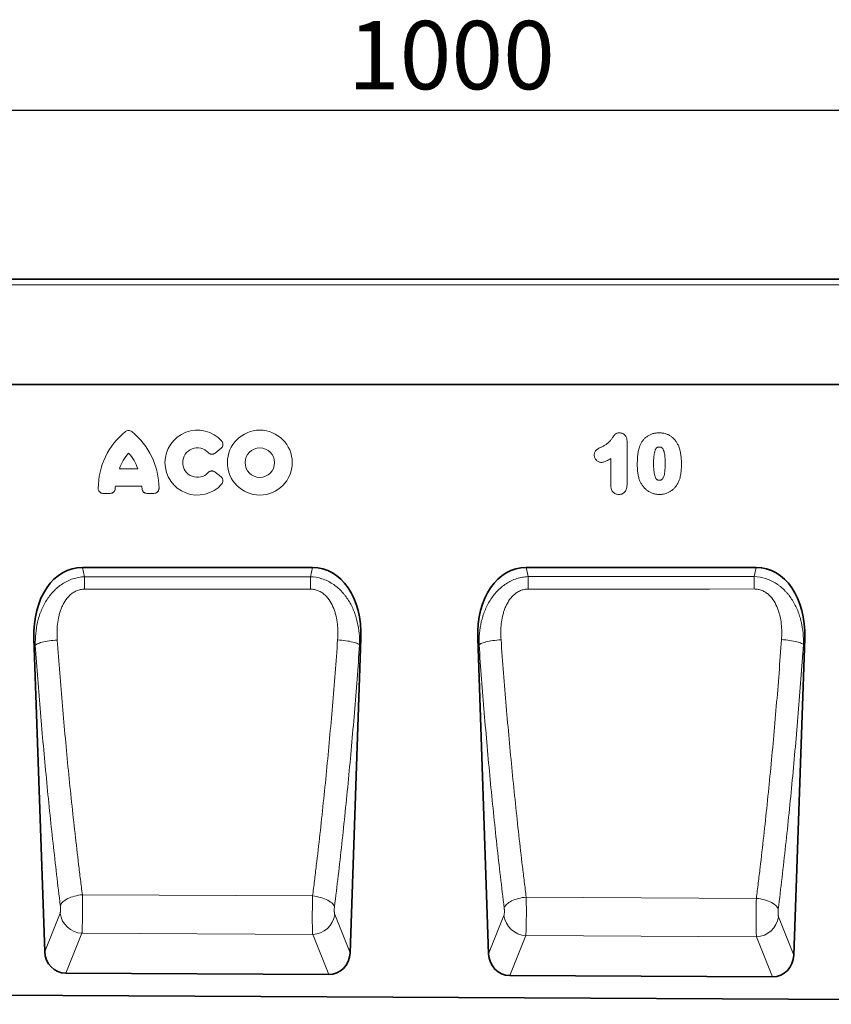
# Model space of a CAD drawing. Units: millimetres. Extents: x -637 to 1125, y -353 to 905.
# Drawn here: x 391 to 682, y 531 to 884 of the extents above; entities that cross this region are included whole.
import ezdxf

# ---------------------------------------------------------------- set-up
doc = ezdxf.new("R2010")
doc.units = ezdxf.units.MM
doc.linetypes.add('SLD-Durchgehend', pattern=[0])
for name, color, linetype, lineweight in [('133410', 7, 'Continuous', 25), ('DIMENSION', 3, 'Continuous', 25), ('TANGENT_EDGES', 4, 'Continuous', 25)]:
    doc.layers.add(name, color=color, linetype=linetype, lineweight=lineweight)
doc.styles.add('BEMSTIL', font='arial.ttf', dxfattribs={"width": 0.8})
doc.dimstyles.new('BEMASS$0', dxfattribs={"dimscale": 10, "dimtxt": 3.5, "dimasz": 3.5, "dimexe": 2, "dimexo": 0, "dimgap": 1, "dimtad": 1, "dimdec": 1, "dimtxsty": 'BEMSTIL', "dimcen": 3, "dimclrd": 3, "dimclre": 3, "dimclrt": 4, "dimadec": 0, "dimazin": 0, "dimtfac": 1, "dimtdec": 1, "dimtofl": 0, "dimtmove": 0, "dimatfit": 0, "dimfxl": 0, "dimtolj": 1, "dimlwd": -1, "dimlwe": -1, "dimarcsym": 0})

# ---------------------------------------------------------------- blocks, each defined once
blk = doc.blocks.new('*D28')
at = {"layer": 'Defpoints', "color": 0}
for p in [(1045.84, 851.09), (45.84, 765.59), (1045.84, 765.59)]:
    blk.add_point(p, dxfattribs=at)
at = {"layer": 'DIMENSION', "color": 3}
for p, q in [((45.84, 800.59), (45.84, 865.09)), ((1045.84, 800.59), (1045.84, 865.09)), ((70.34, 851.09), (1021.34, 851.09))]:
    blk.add_line(p, q, dxfattribs=at)
for points in [[(70.34, 855.18), (70.34, 847.01), (45.84, 851.09)], [(1021.34, 855.18), (1021.34, 847.01), (1045.84, 851.09)]]:
    blk.add_solid(points, dxfattribs=at)
at = {"layer": 'DIMENSION', "color": 4, "insert": (545.84, 883.11), "char_height": 24.5, "attachment_point": 2, "style": 'BEMSTIL'}
blk.add_mtext('\\A1;1000', dxfattribs=at)
blk = doc.blocks.new('1042849-M_B_FRONT VIEW')
at = {"layer": '133410', "linetype": 'SLD-Durchgehend', "lineweight": 35}
for p, q in [((11835.97, -2587.8), (10835.97, -2587.8)), ((11705.97, -2625.55), (10879.29, -2625.55)), ((11286.1, -2691.14), (11203.66, -2691.14)), ((11445.29, -2691.14), (11362.85, -2691.14)), ((11186.23, -2716.64), (11190.11, -2828.82)), ((11299.63, -2829.29), (11303.53, -2716.64)), ((11345.41, -2716.64), (11349.32, -2829.62)), ((11458.79, -2830.08), (11462.72, -2716.64)), ((11291.98, -2837.08), (11197.68, -2836.61)), ((11451.14, -2837.88), (11356.9, -2837.41)), ((10824.97, -2842.75), (11823.97, -2847.74))]:
    blk.add_line(p, q, dxfattribs=at)
for centre, major_axis, ratio, start_param, end_param in [((11206.64, -2719.43), (5.91, -27.98), 0.699363, 2.995059, 4.46699), ((11283.11, -2719.43), (5.91, 27.98), 0.699363, 4.957788, 6.429719), ((11365.83, -2719.43), (5.91, -27.98), 0.699363, 2.995059, 4.46699), ((11442.3, -2719.43), (5.91, 27.98), 0.699363, 4.957788, 6.429719), ((11198.21, -2827.99), (-3.26, -8.09), 0.917091, 5.16305, 6.632483), ((11291.53, -2828.45), (-3.25, 8.1), 0.916592, 2.784512, 4.263114), ((11357.42, -2828.78), (-3.26, -8.09), 0.917091, 5.16305, 6.632483), ((11450.69, -2829.25), (-3.25, 8.1), 0.916592, 2.784512, 4.263114)]:
    blk.add_ellipse(centre, major_axis=major_axis, ratio=ratio, start_param=start_param, end_param=end_param, dxfattribs=at)
at = {"layer": 'TANGENT_EDGES', "linetype": 'SLD-Durchgehend', "lineweight": 18}
for p, q in [((11835.97, -2589.93), (10835.97, -2589.93)), ((11705.97, -2625.55), (10879.29, -2625.55)), ((11398.98, -2646.1), (11398.98, -2661.21)), ((11253.34, -2648.47), (11251.22, -2650.18)), ((11393.15, -2661.75), (11393.15, -2652.1)), ((11216.93, -2655.79), (11223.47, -2655.79)), ((11251.22, -2657.01), (11253.34, -2658.73)), ((11224.94, -2661.99), (11215.46, -2661.99)), ((11213.57, -2664.64), (11211.12, -2664.64)), ((11229.29, -2664.64), (11226.84, -2664.64)), ((11203.66, -2691.14), (11204.37, -2694.52)), ((11285.4, -2694.48), (11286.1, -2691.14)), ((11362.85, -2691.14), (11363.54, -2694.45)), ((11444.6, -2694.41), (11445.29, -2691.14)), ((11204.37, -2694.52), (11285.4, -2694.48)), ((11363.54, -2694.45), (11444.6, -2694.41)), ((11186.74, -2719.06), (11186.23, -2716.64)), ((11303.53, -2716.64), (11303.04, -2718.98)), ((11345.9, -2718.94), (11345.41, -2716.64)), ((11462.72, -2716.64), (11462.25, -2718.87)), ((11286.19, -2808.92), (11203.61, -2808.48)), ((11445.36, -2809.77), (11362.81, -2809.33)), ((11190.11, -2828.82), (11195.62, -2815.13)), ((11294.13, -2815.56), (11299.63, -2829.29)), ((11349.32, -2829.62), (11354.83, -2815.96)), ((11453.3, -2816.39), (11458.79, -2830.08)), ((11203.46, -2822.28), (11197.68, -2836.61)), ((11203.46, -2822.28), (11286.22, -2822.71)), ((11291.98, -2837.08), (11286.22, -2822.71)), ((11362.66, -2823.1), (11356.9, -2837.41)), ((11362.66, -2823.1), (11445.39, -2823.53)), ((11451.14, -2837.88), (11445.39, -2823.53))]:
    blk.add_line(p, q, dxfattribs=at)
at = {"layer": 'TANGENT_EDGES', "linetype": 'SLD-Durchgehend', "lineweight": 18, "flags": 128}
for points in [[(11204.37, -2694.52), (11204.37, -2694.98), (11204.37, -2695.48), (11204.37, -2696.01), (11204.37, -2696.56), (11204.37, -2697.14), (11204.37, -2697.74), (11204.37, -2698.35), (11204.37, -2698.97)], [(11285.4, -2694.48), (11285.4, -2694.95), (11285.4, -2695.45), (11285.4, -2695.98), (11285.4, -2696.53), (11285.4, -2697.11), (11285.4, -2697.71), (11285.4, -2698.32), (11285.4, -2698.95)], [(11363.54, -2694.45), (11363.54, -2694.92), (11363.54, -2695.42), (11363.54, -2695.95), (11363.54, -2696.5), (11363.54, -2697.08), (11363.54, -2697.68), (11363.55, -2698.3), (11363.55, -2698.92)], [(11444.6, -2694.41), (11444.6, -2694.88), (11444.6, -2695.38), (11444.6, -2695.92), (11444.6, -2696.47), (11444.6, -2697.05), (11444.6, -2697.65), (11444.6, -2698.27), (11444.6, -2698.89)], [(11285.4, -2698.95), (11269.4, -2698.95), (11204.37, -2698.97)], [(11444.6, -2698.89), (11428.6, -2698.9), (11363.55, -2698.92)], [(11186.74, -2719.06), (11186.89, -2718.9), (11187.12, -2718.74), (11187.41, -2718.58), (11187.76, -2718.43), (11188.18, -2718.27), (11188.65, -2718.12), (11189.17, -2717.98), (11189.74, -2717.84), (11190.36, -2717.72), (11191.01, -2717.6), (11191.69, -2717.49), (11192.4, -2717.39), (11193.13, -2717.31), (11193.87, -2717.24), (11194.62, -2717.18)], [(11303.04, -2718.98), (11302.88, -2718.83), (11302.66, -2718.67), (11302.37, -2718.51), (11302.01, -2718.36), (11301.6, -2718.2), (11301.13, -2718.06), (11300.61, -2717.91), (11300.04, -2717.78), (11299.42, -2717.65), (11298.77, -2717.54), (11298.09, -2717.43), (11297.38, -2717.33), (11296.66, -2717.25), (11295.91, -2717.18), (11295.17, -2717.12)], [(11345.9, -2718.94), (11346.06, -2718.78), (11346.28, -2718.63), (11346.57, -2718.47), (11346.92, -2718.32), (11347.34, -2718.16), (11347.81, -2718.02), (11348.33, -2717.88), (11348.9, -2717.74), (11349.52, -2717.61), (11350.17, -2717.5), (11350.85, -2717.39), (11351.56, -2717.3), (11352.29, -2717.21), (11353.03, -2717.14), (11353.78, -2717.08)], [(11462.25, -2718.87), (11462.09, -2718.71), (11461.87, -2718.56), (11461.58, -2718.4), (11461.22, -2718.25), (11460.81, -2718.1), (11460.34, -2717.95), (11459.82, -2717.81), (11459.25, -2717.68), (11458.63, -2717.55), (11457.98, -2717.43), (11457.3, -2717.33), (11456.59, -2717.23), (11455.87, -2717.15), (11455.13, -2717.08), (11454.38, -2717.02)], [(11195.71, -2812.37), (11195.84, -2812.04), (11196.03, -2811.71), (11196.29, -2811.38), (11196.6, -2811.06), (11196.97, -2810.74), (11197.39, -2810.44), (11197.86, -2810.15), (11198.38, -2809.88), (11198.94, -2809.62), (11199.53, -2809.38), (11200.16, -2809.17), (11200.82, -2808.98), (11201.49, -2808.81), (11202.19, -2808.67), (11202.9, -2808.56), (11203.61, -2808.48)], [(11294.04, -2812.8), (11293.9, -2812.45), (11293.69, -2812.1), (11293.41, -2811.75), (11293.06, -2811.41), (11292.66, -2811.08), (11292.19, -2810.76), (11291.67, -2810.46), (11291.1, -2810.18), (11290.48, -2809.92), (11289.83, -2809.68), (11289.14, -2809.47), (11288.43, -2809.29), (11287.69, -2809.13), (11286.94, -2809.01), (11286.19, -2808.92)], [(11354.91, -2813.2), (11355.04, -2812.87), (11355.24, -2812.54), (11355.49, -2812.22), (11355.8, -2811.9), (11356.17, -2811.58), (11356.59, -2811.28), (11357.06, -2811), (11357.58, -2810.72), (11358.14, -2810.47), (11358.73, -2810.23), (11359.36, -2810.02), (11360.02, -2809.83), (11360.7, -2809.66), (11361.39, -2809.52), (11362.1, -2809.41), (11362.81, -2809.33)], [(11453.21, -2813.63), (11453.07, -2813.28), (11452.86, -2812.94), (11452.58, -2812.59), (11452.23, -2812.25), (11451.83, -2811.92), (11451.36, -2811.61), (11450.84, -2811.31), (11450.27, -2811.03), (11449.65, -2810.77), (11449, -2810.53), (11448.31, -2810.32), (11447.6, -2810.14), (11446.86, -2809.99), (11446.11, -2809.86), (11445.36, -2809.77)]]:
    blk.add_lwpolyline(points, dxfattribs=at)
at = {"layer": 'TANGENT_EDGES', "linetype": 'SLD-Durchgehend', "lineweight": 18}
for radius in [11.63, 5.28]:
    blk.add_circle((11267.26, -2653.6), radius, dxfattribs=at)
for centre, radius, start, end in [((11235.35, -2662.83), 26.04, 128.6786, 180.0058), ((11205.06, -2662.83), 26.04, 359.9942, 51.3214), ((11244.88, -2653.6), 11.63, 41.7794, 318.2206), ((11231.34, -2660.44), 15.13, 137.3642, 162.104), ((11209.07, -2660.44), 15.13, 17.896, 42.6358), ((11244.88, -2653.6), 5.28, 42.8482, 317.1518), ((11230.49, -2663.79), 15.13, 173.1696, 176.734), ((11209.92, -2663.79), 15.13, 3.266, 6.8304), ((11203.83, -2814), 8.28, 187.8291, 267.4581), ((11285.92, -2814.43), 8.29, 272.0484, 352.1271), ((11363.03, -2814.83), 8.28, 187.8291, 267.4581), ((11445.09, -2815.25), 8.29, 272.0484, 352.1271)]:
    blk.add_arc(centre, radius, start, end, dxfattribs=at)
for points, knots in [([(11219.07, -2642.5), (11219.23, -2642.37), (11219.41, -2642.26), (11219.8, -2642.12), (11220, -2642.09), (11220.41, -2642.09), (11220.61, -2642.12), (11221, -2642.26), (11221.17, -2642.37), (11221.34, -2642.5)], [0, 0, 0, 0, 0.25, 0.25, 0.5, 0.5, 0.75, 0.75, 1, 1, 1, 1]), ([(11389.8, -2648.01), (11390.12, -2647.85), (11390.44, -2647.7), (11391.06, -2647.35), (11391.36, -2647.15), (11391.94, -2646.74), (11392.21, -2646.51), (11392.71, -2646.01), (11392.96, -2645.74), (11393.3, -2645.33), (11393.4, -2645.19), (11393.61, -2644.9), (11393.71, -2644.75), (11393.92, -2644.46), (11394.02, -2644.32), (11394.24, -2644.03), (11394.34, -2643.89), (11394.56, -2643.61), (11394.68, -2643.48), (11394.96, -2643.25), (11395.12, -2643.17), (11395.45, -2643.04), (11395.62, -2642.99), (11395.97, -2642.94), (11396.15, -2642.93), (11396.33, -2642.93)], [0, 0, 0, 0, 0.125, 0.125, 0.25, 0.25, 0.375, 0.375, 0.5, 0.5, 0.5625, 0.5625, 0.625, 0.625, 0.6875, 0.6875, 0.75, 0.75, 0.8125, 0.8125, 0.875, 0.875, 0.9375, 0.9375, 1, 1, 1, 1]), ([(11396.33, -2642.93), (11396.53, -2642.94), (11396.72, -2642.96), (11397.1, -2643.04), (11397.28, -2643.1), (11397.63, -2643.28), (11397.79, -2643.38), (11398.08, -2643.64), (11398.22, -2643.78), (11398.45, -2644.09), (11398.55, -2644.25), (11398.72, -2644.6), (11398.79, -2644.78), (11398.89, -2645.15), (11398.93, -2645.34), (11398.97, -2645.72), (11398.98, -2645.91), (11398.98, -2646.1)], [0, 0, 0, 0, 0.125, 0.125, 0.25, 0.25, 0.375, 0.375, 0.5, 0.5, 0.625, 0.625, 0.75, 0.75, 0.875, 0.875, 1, 1, 1, 1]), ([(11403.57, -2647.62), (11403.64, -2647.45), (11403.71, -2647.28), (11403.87, -2646.94), (11403.96, -2646.77), (11404.23, -2646.28), (11404.43, -2645.97), (11404.88, -2645.38), (11405.13, -2645.1), (11405.66, -2644.59), (11405.95, -2644.36), (11406.41, -2644.04), (11406.57, -2643.94), (11406.89, -2643.76), (11407.06, -2643.68), (11407.4, -2643.52), (11407.57, -2643.45), (11407.92, -2643.32), (11408.1, -2643.27), (11408.45, -2643.17), (11408.63, -2643.12), (11408.99, -2643.05), (11409.18, -2643.02), (11409.54, -2642.97), (11409.73, -2642.96), (11410.1, -2642.94), (11410.29, -2642.93), (11410.48, -2642.93)], [0, 0, 0, 0, 0.0625, 0.0625, 0.125, 0.125, 0.25, 0.25, 0.375, 0.375, 0.5, 0.5, 0.5625, 0.5625, 0.625, 0.625, 0.6875, 0.6875, 0.75, 0.75, 0.8125, 0.8125, 0.875, 0.875, 0.9375, 0.9375, 1, 1, 1, 1]), ([(11410.48, -2642.93), (11410.66, -2642.93), (11410.84, -2642.94), (11411.21, -2642.96), (11411.39, -2642.97), (11411.94, -2643.04), (11412.3, -2643.11), (11413, -2643.31), (11413.34, -2643.43), (11414.01, -2643.73), (11414.33, -2643.91), (11414.94, -2644.31), (11415.22, -2644.54), (11415.76, -2645.04), (11416.01, -2645.31), (11416.46, -2645.87), (11416.67, -2646.16), (11417.05, -2646.78), (11417.21, -2647.11), (11417.37, -2647.44)], [0, 0, 0, 0, 0.0625, 0.0625, 0.125, 0.125, 0.25, 0.25, 0.375, 0.375, 0.5, 0.5, 0.625, 0.625, 0.75, 0.75, 0.875, 0.875, 1, 1, 1, 1]), ([(11253.55, -2645.85), (11253.64, -2645.94), (11253.71, -2646.04), (11253.84, -2646.25), (11253.89, -2646.36), (11253.98, -2646.59), (11254.01, -2646.71), (11254.04, -2646.96), (11254.05, -2647.08), (11254.02, -2647.45), (11253.94, -2647.69), (11253.76, -2648.01), (11253.69, -2648.11), (11253.53, -2648.3), (11253.44, -2648.39), (11253.34, -2648.47)], [0, 0, 0, 0, 0.125, 0.125, 0.25, 0.25, 0.375, 0.375, 0.5, 0.5, 0.75, 0.75, 0.875, 0.875, 1, 1, 1, 1]), ([(11251.22, -2650.18), (11251.04, -2650.33), (11250.84, -2650.44), (11250.52, -2650.55), (11250.41, -2650.58), (11250.18, -2650.61), (11250.07, -2650.61), (11249.84, -2650.6), (11249.73, -2650.58), (11249.51, -2650.51), (11249.4, -2650.47), (11249.09, -2650.32), (11248.91, -2650.18), (11248.75, -2650.01)], [0, 0, 0, 0, 0.25, 0.25, 0.375, 0.375, 0.5, 0.5, 0.625, 0.625, 0.75, 0.75, 1, 1, 1, 1]), ([(11387.22, -2650.88), (11387.23, -2650.71), (11387.24, -2650.54), (11387.3, -2650.2), (11387.34, -2650.03), (11387.48, -2649.71), (11387.56, -2649.56), (11387.76, -2649.27), (11387.88, -2649.15), (11388.14, -2648.92), (11388.28, -2648.83), (11388.57, -2648.64), (11388.72, -2648.56), (11389.18, -2648.31), (11389.49, -2648.16), (11389.8, -2648.01)], [0, 0, 0, 0, 0.125, 0.125, 0.25, 0.25, 0.375, 0.375, 0.5, 0.5, 0.625, 0.625, 0.75, 0.75, 1, 1, 1, 1]), ([(11402.65, -2654.3), (11402.65, -2654.02), (11402.65, -2653.74), (11402.66, -2653.17), (11402.67, -2652.89), (11402.71, -2652.04), (11402.76, -2651.48), (11402.89, -2650.36), (11402.97, -2649.8), (11403.15, -2648.97), (11403.22, -2648.7), (11403.38, -2648.15), (11403.47, -2647.89), (11403.57, -2647.62)], [0, 0, 0, 0, 0.125, 0.125, 0.25, 0.25, 0.5, 0.5, 0.75, 0.75, 0.875, 0.875, 1, 1, 1, 1]), ([(11410.54, -2648.02), (11410.39, -2648.02), (11410.25, -2648.03), (11410.04, -2648.08), (11409.97, -2648.09), (11409.84, -2648.14), (11409.77, -2648.18), (11409.65, -2648.25), (11409.59, -2648.29), (11409.49, -2648.39), (11409.44, -2648.45), (11409.31, -2648.61), (11409.23, -2648.74), (11409.11, -2649), (11409.06, -2649.13), (11408.97, -2649.4), (11408.92, -2649.54), (11408.81, -2649.95), (11408.76, -2650.23), (11408.62, -2651.08), (11408.56, -2651.65), (11408.5, -2652.79), (11408.49, -2653.36), (11408.48, -2653.93)], [0, 0, 0, 0, 0.0625, 0.0625, 0.09375, 0.09375, 0.125, 0.125, 0.15625, 0.15625, 0.1875, 0.1875, 0.25, 0.25, 0.3125, 0.3125, 0.375, 0.375, 0.5, 0.5, 0.75, 0.75, 1, 1, 1, 1]), ([(11412.65, -2653.82), (11412.65, -2653.54), (11412.64, -2653.25), (11412.63, -2652.69), (11412.62, -2652.41), (11412.58, -2651.84), (11412.56, -2651.56), (11412.5, -2651), (11412.47, -2650.71), (11412.37, -2650.16), (11412.32, -2649.88), (11412.16, -2649.33), (11412.06, -2649.07), (11411.86, -2648.7), (11411.78, -2648.58), (11411.64, -2648.41), (11411.59, -2648.36), (11411.48, -2648.27), (11411.42, -2648.23), (11411.24, -2648.13), (11411.1, -2648.08), (11410.82, -2648.03), (11410.68, -2648.02), (11410.54, -2648.02)], [0, 0, 0, 0, 0.125, 0.125, 0.25, 0.25, 0.375, 0.375, 0.5, 0.5, 0.625, 0.625, 0.75, 0.75, 0.8125, 0.8125, 0.84375, 0.84375, 0.875, 0.875, 0.9375, 0.9375, 1, 1, 1, 1]), ([(11417.37, -2647.44), (11417.49, -2647.7), (11417.6, -2647.96), (11417.78, -2648.49), (11417.86, -2648.76), (11418.08, -2649.58), (11418.19, -2650.14), (11418.35, -2651.26), (11418.4, -2651.82), (11418.45, -2652.67), (11418.47, -2652.95), (11418.48, -2653.51), (11418.48, -2653.8), (11418.48, -2654.08)], [0, 0, 0, 0, 0.125, 0.125, 0.25, 0.25, 0.5, 0.5, 0.75, 0.75, 0.875, 0.875, 1, 1, 1, 1]), ([(11389.82, -2653.52), (11389.65, -2653.51), (11389.48, -2653.5), (11389.15, -2653.44), (11388.98, -2653.38), (11388.51, -2653.18), (11388.23, -2652.97), (11387.87, -2652.61), (11387.76, -2652.47), (11387.57, -2652.19), (11387.49, -2652.04), (11387.36, -2651.72), (11387.31, -2651.56), (11387.24, -2651.23), (11387.23, -2651.06), (11387.22, -2650.88)], [0, 0, 0, 0, 0.125, 0.125, 0.25, 0.25, 0.5, 0.5, 0.625, 0.625, 0.75, 0.75, 0.875, 0.875, 1, 1, 1, 1]), ([(11393.15, -2652.1), (11392.89, -2652.27), (11392.63, -2652.43), (11392.11, -2652.73), (11391.84, -2652.88), (11391.3, -2653.15), (11391.02, -2653.27), (11390.58, -2653.41), (11390.43, -2653.45), (11390.13, -2653.5), (11389.98, -2653.51), (11389.82, -2653.52)], [0, 0, 0, 0, 0.25, 0.25, 0.5, 0.5, 0.75, 0.75, 0.875, 0.875, 1, 1, 1, 1]), ([(11248.75, -2657.19), (11248.91, -2657.02), (11249.09, -2656.88), (11249.4, -2656.73), (11249.5, -2656.68), (11249.72, -2656.62), (11249.83, -2656.6), (11250.06, -2656.59), (11250.18, -2656.59), (11250.4, -2656.62), (11250.52, -2656.65), (11250.84, -2656.75), (11251.04, -2656.87), (11251.22, -2657.01)], [0, 0, 0, 0, 0.25, 0.25, 0.375, 0.375, 0.5, 0.5, 0.625, 0.625, 0.75, 0.75, 1, 1, 1, 1]), ([(11403.48, -2659.94), (11403.41, -2659.72), (11403.33, -2659.49), (11403.19, -2659.03), (11403.13, -2658.8), (11403.02, -2658.34), (11402.98, -2658.1), (11402.89, -2657.63), (11402.85, -2657.4), (11402.79, -2656.92), (11402.76, -2656.69), (11402.72, -2656.21), (11402.7, -2655.97), (11402.67, -2655.5), (11402.66, -2655.26), (11402.65, -2654.78), (11402.65, -2654.54), (11402.65, -2654.3)], [0, 0, 0, 0, 0.125, 0.125, 0.25, 0.25, 0.375, 0.375, 0.5, 0.5, 0.625, 0.625, 0.75, 0.75, 0.875, 0.875, 1, 1, 1, 1]), ([(11408.48, -2653.93), (11408.49, -2654.22), (11408.49, -2654.51), (11408.5, -2655.09), (11408.52, -2655.37), (11408.55, -2655.95), (11408.57, -2656.24), (11408.62, -2656.82), (11408.66, -2657.1), (11408.75, -2657.68), (11408.81, -2657.96), (11408.96, -2658.52), (11409.06, -2658.79), (11409.26, -2659.18), (11409.33, -2659.31), (11409.46, -2659.48), (11409.51, -2659.53), (11409.62, -2659.64), (11409.67, -2659.68), (11409.79, -2659.76), (11409.86, -2659.8), (11409.99, -2659.85), (11410.06, -2659.87), (11410.2, -2659.9), (11410.27, -2659.91), (11410.41, -2659.93), (11410.48, -2659.93), (11410.56, -2659.93)], [0, 0, 0, 0, 0.125, 0.125, 0.25, 0.25, 0.375, 0.375, 0.5, 0.5, 0.625, 0.625, 0.75, 0.75, 0.8125, 0.8125, 0.84375, 0.84375, 0.875, 0.875, 0.90625, 0.90625, 0.9375, 0.9375, 0.96875, 0.96875, 1, 1, 1, 1]), ([(11410.56, -2659.93), (11410.63, -2659.93), (11410.71, -2659.93), (11410.85, -2659.91), (11410.93, -2659.9), (11411.07, -2659.87), (11411.14, -2659.85), (11411.28, -2659.8), (11411.34, -2659.76), (11411.47, -2659.68), (11411.52, -2659.63), (11411.63, -2659.53), (11411.68, -2659.47), (11411.81, -2659.29), (11411.88, -2659.16), (11412.08, -2658.77), (11412.18, -2658.49), (11412.33, -2657.92), (11412.39, -2657.63), (11412.52, -2656.76), (11412.58, -2656.17), (11412.62, -2655.29), (11412.63, -2655), (11412.64, -2654.41), (11412.65, -2654.11), (11412.65, -2653.82)], [0, 0, 0, 0, 0.03125, 0.03125, 0.0625, 0.0625, 0.09375, 0.09375, 0.125, 0.125, 0.15625, 0.15625, 0.1875, 0.1875, 0.25, 0.25, 0.375, 0.375, 0.5, 0.5, 0.75, 0.75, 0.875, 0.875, 1, 1, 1, 1]), ([(11418.48, -2654.08), (11418.48, -2654.68), (11418.47, -2655.29), (11418.4, -2656.49), (11418.34, -2657.09), (11418.21, -2657.99), (11418.15, -2658.29), (11418.02, -2658.88), (11417.94, -2659.17), (11417.76, -2659.74), (11417.65, -2660.02), (11417.41, -2660.58), (11417.27, -2660.85), (11417.14, -2661.11)], [0, 0, 0, 0, 0.25, 0.25, 0.5, 0.5, 0.625, 0.625, 0.75, 0.75, 0.875, 0.875, 1, 1, 1, 1]), ([(11253.34, -2658.73), (11253.44, -2658.81), (11253.53, -2658.9), (11253.69, -2659.08), (11253.76, -2659.18), (11253.88, -2659.4), (11253.93, -2659.51), (11254, -2659.74), (11254.03, -2659.87), (11254.06, -2660.24), (11254.02, -2660.49), (11253.89, -2660.83), (11253.84, -2660.95), (11253.71, -2661.16), (11253.64, -2661.26), (11253.55, -2661.35)], [0, 0, 0, 0, 0.125, 0.125, 0.25, 0.25, 0.375, 0.375, 0.5, 0.5, 0.75, 0.75, 0.875, 0.875, 1, 1, 1, 1]), ([(11410.59, -2665.02), (11410.4, -2665.01), (11410.2, -2665.01), (11409.81, -2664.98), (11409.62, -2664.96), (11409.04, -2664.87), (11408.67, -2664.78), (11408.12, -2664.6), (11407.93, -2664.54), (11407.57, -2664.39), (11407.4, -2664.31), (11406.88, -2664.04), (11406.55, -2663.83), (11405.93, -2663.38), (11405.63, -2663.12), (11405.08, -2662.57), (11404.83, -2662.27), (11404.37, -2661.65), (11404.16, -2661.33), (11403.88, -2660.82), (11403.8, -2660.65), (11403.63, -2660.3), (11403.56, -2660.12), (11403.48, -2659.94)], [0, 0, 0, 0, 0.0625, 0.0625, 0.125, 0.125, 0.25, 0.25, 0.3125, 0.3125, 0.375, 0.375, 0.5, 0.5, 0.625, 0.625, 0.75, 0.75, 0.875, 0.875, 0.9375, 0.9375, 1, 1, 1, 1]), ([(11211.12, -2664.64), (11211, -2664.64), (11210.88, -2664.63), (11210.64, -2664.59), (11210.53, -2664.56), (11210.3, -2664.47), (11210.2, -2664.42), (11210, -2664.29), (11209.9, -2664.21), (11209.73, -2664.05), (11209.66, -2663.95), (11209.53, -2663.75), (11209.47, -2663.64), (11209.34, -2663.31), (11209.3, -2663.07), (11209.3, -2662.83)], [0, 0, 0, 0, 0.125, 0.125, 0.25, 0.25, 0.375, 0.375, 0.5, 0.5, 0.625, 0.625, 0.75, 0.75, 1, 1, 1, 1]), ([(11215.38, -2662.93), (11215.37, -2663.16), (11215.32, -2663.39), (11215.18, -2663.71), (11215.12, -2663.81), (11214.99, -2663.99), (11214.91, -2664.08), (11214.75, -2664.24), (11214.66, -2664.31), (11214.46, -2664.43), (11214.36, -2664.48), (11214.03, -2664.6), (11213.8, -2664.64), (11213.57, -2664.64)], [0, 0, 0, 0, 0.25, 0.25, 0.375, 0.375, 0.5, 0.5, 0.625, 0.625, 0.75, 0.75, 1, 1, 1, 1]), ([(11226.84, -2664.64), (11226.6, -2664.64), (11226.38, -2664.6), (11226.05, -2664.48), (11225.95, -2664.43), (11225.75, -2664.31), (11225.66, -2664.24), (11225.49, -2664.08), (11225.42, -2664), (11225.29, -2663.81), (11225.23, -2663.71), (11225.09, -2663.39), (11225.04, -2663.16), (11225.03, -2662.93)], [0, 0, 0, 0, 0.25, 0.25, 0.375, 0.375, 0.5, 0.5, 0.625, 0.625, 0.75, 0.75, 1, 1, 1, 1]), ([(11231.1, -2662.83), (11231.1, -2662.95), (11231.09, -2663.07), (11231.05, -2663.3), (11231.02, -2663.42), (11230.93, -2663.64), (11230.88, -2663.75), (11230.75, -2663.95), (11230.68, -2664.04), (11230.51, -2664.21), (11230.41, -2664.29), (11230.21, -2664.42), (11230.11, -2664.47), (11229.77, -2664.6), (11229.53, -2664.64), (11229.29, -2664.64)], [0, 0, 0, 0, 0.125, 0.125, 0.25, 0.25, 0.375, 0.375, 0.5, 0.5, 0.625, 0.625, 0.75, 0.75, 1, 1, 1, 1]), ([(11396.06, -2665.02), (11395.85, -2665.01), (11395.64, -2665), (11395.24, -2664.92), (11395.04, -2664.86), (11394.67, -2664.69), (11394.49, -2664.59), (11394.16, -2664.35), (11394.01, -2664.2), (11393.75, -2663.89), (11393.63, -2663.72), (11393.44, -2663.35), (11393.37, -2663.16), (11393.25, -2662.77), (11393.21, -2662.57), (11393.16, -2662.16), (11393.15, -2661.96), (11393.15, -2661.75)], [0, 0, 0, 0, 0.125, 0.125, 0.25, 0.25, 0.375, 0.375, 0.5, 0.5, 0.625, 0.625, 0.75, 0.75, 0.875, 0.875, 1, 1, 1, 1]), ([(11398.98, -2661.21), (11398.98, -2661.44), (11398.97, -2661.67), (11398.94, -2662.12), (11398.9, -2662.34), (11398.81, -2662.78), (11398.75, -2663), (11398.59, -2663.42), (11398.48, -2663.62), (11398.24, -2664), (11398.1, -2664.18), (11397.76, -2664.48), (11397.57, -2664.62), (11397.17, -2664.82), (11396.96, -2664.9), (11396.51, -2664.99), (11396.28, -2665.01), (11396.06, -2665.02)], [0, 0, 0, 0, 0.125, 0.125, 0.25, 0.25, 0.375, 0.375, 0.5, 0.5, 0.625, 0.625, 0.75, 0.75, 0.875, 0.875, 1, 1, 1, 1]), ([(11417.14, -2661.11), (11416.96, -2661.4), (11416.78, -2661.69), (11416.39, -2662.23), (11416.18, -2662.49), (11415.72, -2662.97), (11415.48, -2663.2), (11414.96, -2663.62), (11414.68, -2663.81), (11414.11, -2664.16), (11413.82, -2664.31), (11413.2, -2664.57), (11412.88, -2664.68), (11412.24, -2664.85), (11411.92, -2664.91), (11411.42, -2664.98), (11411.26, -2665), (11410.93, -2665.01), (11410.76, -2665.02), (11410.59, -2665.02)], [0, 0, 0, 0, 0.125, 0.125, 0.25, 0.25, 0.375, 0.375, 0.5, 0.5, 0.625, 0.625, 0.75, 0.75, 0.875, 0.875, 0.9375, 0.9375, 1, 1, 1, 1]), ([(11186.74, -2719.06), (11186.7, -2717.66), (11186.75, -2716.27), (11187.01, -2713.52), (11187.23, -2712.16), (11187.69, -2710.14), (11187.87, -2709.47), (11188.29, -2708.15), (11188.52, -2707.48), (11189.3, -2705.53), (11189.93, -2704.28), (11191.03, -2702.49), (11191.43, -2701.91), (11192.29, -2700.8), (11192.74, -2700.26), (11193.7, -2699.25), (11194.21, -2698.77), (11195.29, -2697.87), (11195.86, -2697.45), (11197.03, -2696.69), (11197.64, -2696.34), (11198.91, -2695.74), (11199.57, -2695.47), (11200.91, -2695.04), (11201.58, -2694.87), (11202.96, -2694.62), (11203.66, -2694.54), (11204.37, -2694.52)], [0, 0, 0, 0, 0.125, 0.125, 0.25, 0.25, 0.3125, 0.3125, 0.375, 0.375, 0.5, 0.5, 0.5625, 0.5625, 0.625, 0.625, 0.6875, 0.6875, 0.75, 0.75, 0.8125, 0.8125, 0.875, 0.875, 0.9375, 0.9375, 1, 1, 1, 1]), ([(11285.4, -2694.48), (11286.81, -2694.54), (11288.18, -2694.79), (11290.2, -2695.44), (11290.85, -2695.7), (11292.12, -2696.3), (11292.73, -2696.65), (11293.91, -2697.41), (11294.48, -2697.83), (11295.55, -2698.73), (11296.06, -2699.21), (11296.78, -2699.97), (11297.02, -2700.23), (11297.48, -2700.76), (11297.7, -2701.04), (11298.34, -2701.87), (11298.73, -2702.44), (11299.84, -2704.21), (11300.46, -2705.46), (11301.24, -2707.41), (11301.48, -2708.07), (11301.89, -2709.4), (11302.07, -2710.07), (11302.55, -2712.09), (11302.76, -2713.45), (11303.03, -2716.19), (11303.07, -2717.58), (11303.04, -2718.98)], [0, 0, 0, 0, 0.125, 0.125, 0.1875, 0.1875, 0.25, 0.25, 0.3125, 0.3125, 0.375, 0.375, 0.40625, 0.40625, 0.4375, 0.4375, 0.5, 0.5, 0.625, 0.625, 0.6875, 0.6875, 0.75, 0.75, 0.875, 0.875, 1, 1, 1, 1]), ([(11345.9, -2718.94), (11345.86, -2717.54), (11345.91, -2716.15), (11346.17, -2713.41), (11346.39, -2712.05), (11346.86, -2710.04), (11347.04, -2709.37), (11347.46, -2708.04), (11347.69, -2707.38), (11348.48, -2705.43), (11349.1, -2704.18), (11350.21, -2702.4), (11350.61, -2701.82), (11351.47, -2700.71), (11351.92, -2700.18), (11352.88, -2699.17), (11353.39, -2698.69), (11354.47, -2697.8), (11355.03, -2697.38), (11356.21, -2696.61), (11356.82, -2696.27), (11358.09, -2695.67), (11358.75, -2695.4), (11360.08, -2694.97), (11360.76, -2694.8), (11362.14, -2694.56), (11362.84, -2694.48), (11363.54, -2694.45)], [0, 0, 0, 0, 0.125, 0.125, 0.25, 0.25, 0.3125, 0.3125, 0.375, 0.375, 0.5, 0.5, 0.5625, 0.5625, 0.625, 0.625, 0.6875, 0.6875, 0.75, 0.75, 0.8125, 0.8125, 0.875, 0.875, 0.9375, 0.9375, 1, 1, 1, 1]), ([(11444.6, -2694.41), (11446, -2694.47), (11447.38, -2694.72), (11449.39, -2695.37), (11450.05, -2695.63), (11451.31, -2696.23), (11451.92, -2696.57), (11452.81, -2697.14), (11453.1, -2697.34), (11453.66, -2697.76), (11453.94, -2697.98), (11454.74, -2698.65), (11455.25, -2699.12), (11455.98, -2699.88), (11456.21, -2700.14), (11456.67, -2700.67), (11456.89, -2700.95), (11457.53, -2701.78), (11457.93, -2702.35), (11459.03, -2704.12), (11459.66, -2705.36), (11460.44, -2707.3), (11460.68, -2707.97), (11461.09, -2709.3), (11461.28, -2709.96), (11461.75, -2711.98), (11461.97, -2713.34), (11462.24, -2716.08), (11462.28, -2717.47), (11462.25, -2718.87)], [0, 0, 0, 0, 0.125, 0.125, 0.1875, 0.1875, 0.25, 0.25, 0.28125, 0.28125, 0.3125, 0.3125, 0.375, 0.375, 0.40625, 0.40625, 0.4375, 0.4375, 0.5, 0.5, 0.625, 0.625, 0.6875, 0.6875, 0.75, 0.75, 0.875, 0.875, 1, 1, 1, 1]), ([(11204.37, -2698.97), (11203.88, -2698.97), (11203.39, -2699.02), (11202.44, -2699.21), (11201.98, -2699.36), (11201.31, -2699.64), (11201.08, -2699.75), (11200.66, -2699.98), (11200.45, -2700.1), (11199.84, -2700.5), (11199.46, -2700.81), (11198.39, -2701.8), (11197.8, -2702.56), (11197.03, -2703.78), (11196.8, -2704.2), (11196.37, -2705.07), (11196.18, -2705.51), (11195.83, -2706.4), (11195.68, -2706.85), (11195.4, -2707.77), (11195.28, -2708.24), (11194.96, -2709.64), (11194.8, -2710.57), (11194.49, -2713.39), (11194.48, -2715.28), (11194.62, -2717.18)], [0, 0, 0, 0, 0.0625, 0.0625, 0.125, 0.125, 0.15625, 0.15625, 0.1875, 0.1875, 0.25, 0.25, 0.375, 0.375, 0.4375, 0.4375, 0.5, 0.5, 0.5625, 0.5625, 0.625, 0.625, 0.75, 0.75, 1, 1, 1, 1]), ([(11295.17, -2717.12), (11295.3, -2715.22), (11295.29, -2713.33), (11294.97, -2710.51), (11294.82, -2709.58), (11294.5, -2708.18), (11294.37, -2707.71), (11294.1, -2706.8), (11293.94, -2706.35), (11293.42, -2705.02), (11293, -2704.16), (11291.97, -2702.52), (11291.37, -2701.76), (11290.31, -2700.78), (11289.92, -2700.47), (11289.12, -2699.94), (11288.69, -2699.71), (11288.02, -2699.42), (11287.78, -2699.34), (11287.32, -2699.2), (11287.08, -2699.14), (11286.37, -2698.99), (11285.89, -2698.95), (11285.4, -2698.95)], [0, 0, 0, 0, 0.25, 0.25, 0.375, 0.375, 0.4375, 0.4375, 0.5, 0.5, 0.625, 0.625, 0.75, 0.75, 0.8125, 0.8125, 0.875, 0.875, 0.90625, 0.90625, 0.9375, 0.9375, 1, 1, 1, 1]), ([(11363.55, -2698.92), (11363.05, -2698.92), (11362.57, -2698.97), (11361.62, -2699.16), (11361.16, -2699.3), (11360.48, -2699.59), (11360.26, -2699.69), (11359.83, -2699.92), (11359.63, -2700.05), (11359.02, -2700.44), (11358.64, -2700.74), (11357.57, -2701.74), (11356.98, -2702.49), (11356.21, -2703.71), (11355.97, -2704.13), (11355.54, -2704.99), (11355.35, -2705.43), (11355, -2706.32), (11354.85, -2706.77), (11354.57, -2707.69), (11354.45, -2708.15), (11354.12, -2709.55), (11353.97, -2710.48), (11353.66, -2713.3), (11353.64, -2715.19), (11353.78, -2717.08)], [0, 0, 0, 0, 0.0625, 0.0625, 0.125, 0.125, 0.15625, 0.15625, 0.1875, 0.1875, 0.25, 0.25, 0.375, 0.375, 0.4375, 0.4375, 0.5, 0.5, 0.5625, 0.5625, 0.625, 0.625, 0.75, 0.75, 1, 1, 1, 1]), ([(11454.38, -2717.02), (11454.51, -2715.13), (11454.5, -2713.24), (11454.18, -2710.43), (11454.02, -2709.49), (11453.7, -2708.09), (11453.58, -2707.63), (11453.3, -2706.72), (11453.14, -2706.27), (11452.62, -2704.94), (11452.2, -2704.08), (11451.17, -2702.45), (11450.57, -2701.7), (11449.5, -2700.71), (11449.12, -2700.41), (11448.31, -2699.88), (11447.89, -2699.65), (11447.21, -2699.37), (11446.98, -2699.28), (11446.51, -2699.14), (11446.28, -2699.08), (11445.57, -2698.94), (11445.09, -2698.89), (11444.6, -2698.89)], [0, 0, 0, 0, 0.25, 0.25, 0.375, 0.375, 0.4375, 0.4375, 0.5, 0.5, 0.625, 0.625, 0.75, 0.75, 0.8125, 0.8125, 0.875, 0.875, 0.90625, 0.90625, 0.9375, 0.9375, 1, 1, 1, 1]), ([(11194.62, -2717.18), (11195.19, -2725.12), (11195.81, -2732.99), (11196.81, -2744.68), (11197.15, -2748.57), (11197.86, -2756.29), (11198.22, -2760.13), (11198.98, -2767.75), (11199.36, -2771.54), (11200.16, -2779.08), (11200.56, -2782.82), (11201.4, -2790.25), (11201.83, -2793.94), (11202.48, -2799.42), (11202.7, -2801.24), (11203.15, -2804.87), (11203.38, -2806.68), (11203.61, -2808.48)], [0, 0, 0, 0, 0.25, 0.25, 0.375, 0.375, 0.5, 0.5, 0.625, 0.625, 0.75, 0.75, 0.875, 0.875, 0.9375, 0.9375, 1, 1, 1, 1]), ([(11286.19, -2808.92), (11286.42, -2807.11), (11286.64, -2805.29), (11287.09, -2801.64), (11287.31, -2799.81), (11287.97, -2794.3), (11288.39, -2790.59), (11289.23, -2783.13), (11289.64, -2779.36), (11290.43, -2771.78), (11290.82, -2767.97), (11291.57, -2760.3), (11291.93, -2756.44), (11292.64, -2748.68), (11292.98, -2744.78), (11293.98, -2733.01), (11294.59, -2725.1), (11295.17, -2717.12)], [0, 0, 0, 0, 0.0625, 0.0625, 0.125, 0.125, 0.25, 0.25, 0.375, 0.375, 0.5, 0.5, 0.625, 0.625, 0.75, 0.75, 1, 1, 1, 1]), ([(11353.78, -2717.08), (11354.35, -2725.1), (11354.97, -2733.05), (11355.98, -2744.86), (11356.32, -2748.79), (11357.03, -2756.59), (11357.4, -2760.46), (11358.15, -2768.17), (11358.54, -2772), (11359.34, -2779.61), (11359.75, -2783.4), (11360.59, -2790.91), (11361.02, -2794.63), (11361.68, -2800.18), (11361.9, -2802.02), (11362.35, -2805.68), (11362.58, -2807.51), (11362.81, -2809.33)], [0, 0, 0, 0, 0.25, 0.25, 0.375, 0.375, 0.5, 0.5, 0.625, 0.625, 0.75, 0.75, 0.875, 0.875, 0.9375, 0.9375, 1, 1, 1, 1]), ([(11445.36, -2809.77), (11445.47, -2808.86), (11445.59, -2807.94), (11445.81, -2806.1), (11446.15, -2803.34), (11446.49, -2800.57), (11447.15, -2795), (11447.58, -2791.25), (11448.83, -2779.94), (11449.63, -2772.27), (11450.76, -2760.64), (11451.13, -2756.74), (11451.84, -2748.9), (11452.18, -2744.96), (11453.18, -2733.07), (11453.8, -2725.08), (11454.38, -2717.02)], [0, 0, 0, 0, 0.03125, 0.03125, 0.0625, 0.125, 0.125, 0.25, 0.25, 0.5, 0.5, 0.625, 0.625, 0.75, 0.75, 1, 1, 1, 1]), ([(11195.71, -2812.37), (11194.8, -2805.01), (11193.92, -2797.54), (11192.67, -2786.15), (11192.27, -2782.32), (11191.47, -2774.62), (11191.09, -2770.75), (11190.34, -2762.95), (11189.97, -2759.03), (11189.27, -2751.14), (11188.92, -2747.17), (11187.93, -2735.21), (11187.31, -2727.17), (11186.74, -2719.06)], [0, 0, 0, 0, 0.25, 0.25, 0.375, 0.375, 0.5, 0.5, 0.625, 0.625, 0.75, 0.75, 1, 1, 1, 1]), ([(11303.04, -2718.98), (11302.46, -2727.14), (11301.84, -2735.22), (11300.85, -2747.25), (11300.5, -2751.24), (11299.79, -2759.17), (11299.43, -2763.11), (11298.68, -2770.95), (11298.29, -2774.85), (11297.49, -2782.59), (11297.09, -2786.44), (11295.83, -2797.89), (11294.96, -2805.41), (11294.04, -2812.8)], [0, 0, 0, 0, 0.25, 0.25, 0.375, 0.375, 0.5, 0.5, 0.625, 0.625, 0.75, 0.75, 1, 1, 1, 1]), ([(11354.91, -2813.2), (11353.99, -2805.77), (11353.12, -2798.21), (11351.86, -2786.7), (11351.45, -2782.84), (11350.65, -2775.06), (11350.27, -2771.14), (11349.51, -2763.27), (11349.15, -2759.31), (11348.44, -2751.33), (11348.09, -2747.33), (11347.09, -2735.25), (11346.47, -2727.13), (11345.9, -2718.94)], [0, 0, 0, 0, 0.25, 0.25, 0.375, 0.375, 0.5, 0.5, 0.625, 0.625, 0.75, 0.75, 1, 1, 1, 1]), ([(11462.25, -2718.87), (11461.67, -2727.1), (11461.05, -2735.27), (11460.05, -2747.41), (11459.7, -2751.44), (11458.99, -2759.45), (11458.63, -2763.43), (11457.49, -2775.31), (11456.69, -2783.15), (11455.01, -2798.57), (11454.13, -2806.16), (11453.21, -2813.63)], [0, 0, 0, 0, 0.25, 0.25, 0.375, 0.375, 0.5, 0.5, 0.75, 0.75, 1, 1, 1, 1]), ([(11203.61, -2808.48), (11203.61, -2808.63), (11203.61, -2808.79), (11203.62, -2809.1), (11203.62, -2809.26), (11203.63, -2809.75), (11203.63, -2810.07), (11203.64, -2810.74), (11203.65, -2811.08), (11203.65, -2811.76), (11203.65, -2812.11), (11203.66, -2813.14), (11203.66, -2813.83), (11203.66, -2814.86), (11203.66, -2815.2), (11203.65, -2815.86), (11203.65, -2816.19), (11203.64, -2816.84), (11203.64, -2817.15), (11203.63, -2817.77), (11203.62, -2818.07), (11203.61, -2818.95), (11203.59, -2819.49), (11203.57, -2820.23), (11203.56, -2820.47), (11203.54, -2820.91), (11203.53, -2821.12), (11203.51, -2821.5), (11203.5, -2821.68), (11203.49, -2821.92), (11203.48, -2822), (11203.47, -2822.11), (11203.47, -2822.14), (11203.47, -2822.21), (11203.46, -2822.24), (11203.46, -2822.28)], [0, 0, 0, 0, 0.03125, 0.03125, 0.0625, 0.0625, 0.125, 0.125, 0.1875, 0.1875, 0.25, 0.25, 0.375, 0.375, 0.4375, 0.4375, 0.5, 0.5, 0.5625, 0.5625, 0.625, 0.625, 0.75, 0.75, 0.8125, 0.8125, 0.875, 0.875, 0.9375, 0.9375, 0.96875, 0.96875, 0.984375, 0.984375, 1, 1, 1, 1]), ([(11286.22, -2822.71), (11286.21, -2822.67), (11286.21, -2822.64), (11286.21, -2822.57), (11286.2, -2822.46), (11286.19, -2822.35), (11286.18, -2822.11), (11286.17, -2821.93), (11286.15, -2821.55), (11286.15, -2821.34), (11286.13, -2820.9), (11286.13, -2820.66), (11286.11, -2819.92), (11286.1, -2819.38), (11286.09, -2818.51), (11286.09, -2818.2), (11286.09, -2817.58), (11286.08, -2817.27), (11286.08, -2816.63), (11286.08, -2816.3), (11286.08, -2815.63), (11286.09, -2815.29), (11286.09, -2814.26), (11286.1, -2813.58), (11286.11, -2812.55), (11286.12, -2812.2), (11286.13, -2811.52), (11286.13, -2811.18), (11286.15, -2810.51), (11286.16, -2810.19), (11286.17, -2809.71), (11286.17, -2809.55), (11286.18, -2809.31), (11286.18, -2809.23), (11286.18, -2809.07), (11286.19, -2808.99), (11286.19, -2808.92)], [0, 0, 0, 0, 0.015625, 0.015625, 0.03125, 0.0625, 0.0625, 0.125, 0.125, 0.1875, 0.1875, 0.25, 0.25, 0.375, 0.375, 0.4375, 0.4375, 0.5, 0.5, 0.5625, 0.5625, 0.625, 0.625, 0.75, 0.75, 0.8125, 0.8125, 0.875, 0.875, 0.9375, 0.9375, 0.96875, 0.96875, 0.984375, 0.984375, 1, 1, 1, 1]), ([(11195.62, -2815.13), (11195.65, -2815.08), (11195.66, -2815.01), (11195.7, -2814.86), (11195.72, -2814.77), (11195.74, -2814.58), (11195.75, -2814.47), (11195.77, -2814.24), (11195.78, -2814.11), (11195.79, -2813.85), (11195.79, -2813.72), (11195.79, -2813.44), (11195.78, -2813.3), (11195.77, -2813.03), (11195.76, -2812.89), (11195.74, -2812.62), (11195.73, -2812.49), (11195.71, -2812.37)], [0, 0, 0, 0, 0.125, 0.125, 0.25, 0.25, 0.375, 0.375, 0.5, 0.5, 0.625, 0.625, 0.75, 0.75, 0.875, 0.875, 1, 1, 1, 1]), ([(11362.81, -2809.33), (11362.81, -2809.48), (11362.81, -2809.64), (11362.82, -2809.96), (11362.82, -2810.12), (11362.83, -2810.6), (11362.84, -2810.93), (11362.85, -2811.92), (11362.85, -2812.61), (11362.86, -2813.99), (11362.86, -2814.67), (11362.86, -2815.7), (11362.86, -2816.04), (11362.85, -2816.71), (11362.85, -2817.03), (11362.84, -2817.68), (11362.84, -2817.99), (11362.83, -2818.61), (11362.82, -2818.91), (11362.81, -2819.79), (11362.79, -2820.32), (11362.77, -2821.06), (11362.76, -2821.3), (11362.74, -2821.74), (11362.73, -2821.95), (11362.71, -2822.33), (11362.7, -2822.5), (11362.69, -2822.75), (11362.68, -2822.82), (11362.67, -2822.97), (11362.67, -2823.04), (11362.66, -2823.1)], [0, 0, 0, 0, 0.03125, 0.03125, 0.0625, 0.0625, 0.125, 0.125, 0.25, 0.25, 0.375, 0.375, 0.4375, 0.4375, 0.5, 0.5, 0.5625, 0.5625, 0.625, 0.625, 0.75, 0.75, 0.8125, 0.8125, 0.875, 0.875, 0.9375, 0.9375, 0.96875, 0.96875, 1, 1, 1, 1]), ([(11445.39, -2823.53), (11445.38, -2823.5), (11445.38, -2823.47), (11445.38, -2823.4), (11445.37, -2823.29), (11445.36, -2823.18), (11445.35, -2822.93), (11445.34, -2822.76), (11445.33, -2822.38), (11445.32, -2822.17), (11445.3, -2821.73), (11445.3, -2821.49), (11445.28, -2820.75), (11445.27, -2820.22), (11445.26, -2819.34), (11445.26, -2819.04), (11445.26, -2818.42), (11445.25, -2818.11), (11445.25, -2817.47), (11445.25, -2817.14), (11445.25, -2816.47), (11445.26, -2816.13), (11445.26, -2815.11), (11445.27, -2814.43), (11445.28, -2813.4), (11445.29, -2813.05), (11445.3, -2812.37), (11445.3, -2812.03), (11445.32, -2811.37), (11445.33, -2811.04), (11445.34, -2810.56), (11445.34, -2810.4), (11445.35, -2810.16), (11445.35, -2810.08), (11445.35, -2809.93), (11445.36, -2809.85), (11445.36, -2809.77)], [0, 0, 0, 0, 0.015625, 0.015625, 0.03125, 0.0625, 0.0625, 0.125, 0.125, 0.1875, 0.1875, 0.25, 0.25, 0.375, 0.375, 0.4375, 0.4375, 0.5, 0.5, 0.5625, 0.5625, 0.625, 0.625, 0.75, 0.75, 0.8125, 0.8125, 0.875, 0.875, 0.9375, 0.9375, 0.96875, 0.96875, 0.984375, 0.984375, 1, 1, 1, 1]), ([(11294.04, -2812.8), (11294.02, -2812.93), (11294.01, -2813.06), (11293.99, -2813.32), (11293.98, -2813.46), (11293.97, -2813.74), (11293.96, -2813.87), (11293.96, -2814.15), (11293.96, -2814.28), (11293.97, -2814.54), (11293.98, -2814.66), (11294, -2814.9), (11294.01, -2815.01), (11294.04, -2815.2), (11294.05, -2815.29), (11294.09, -2815.44), (11294.11, -2815.51), (11294.13, -2815.56)], [0, 0, 0, 0, 0.125, 0.125, 0.25, 0.25, 0.375, 0.375, 0.5, 0.5, 0.625, 0.625, 0.75, 0.75, 0.875, 0.875, 1, 1, 1, 1]), ([(11354.83, -2815.96), (11354.85, -2815.91), (11354.87, -2815.84), (11354.9, -2815.69), (11354.92, -2815.6), (11354.94, -2815.41), (11354.95, -2815.3), (11354.97, -2815.06), (11354.98, -2814.94), (11354.99, -2814.68), (11354.99, -2814.55), (11354.99, -2814.27), (11354.98, -2814.14), (11354.97, -2813.86), (11354.96, -2813.72), (11354.94, -2813.46), (11354.93, -2813.33), (11354.91, -2813.2)], [0, 0, 0, 0, 0.125, 0.125, 0.25, 0.25, 0.375, 0.375, 0.5, 0.5, 0.625, 0.625, 0.75, 0.75, 0.875, 0.875, 1, 1, 1, 1]), ([(11453.21, -2813.63), (11453.19, -2813.76), (11453.18, -2813.89), (11453.16, -2814.15), (11453.15, -2814.29), (11453.14, -2814.57), (11453.14, -2814.7), (11453.13, -2814.98), (11453.13, -2815.11), (11453.14, -2815.37), (11453.15, -2815.49), (11453.17, -2815.73), (11453.18, -2815.83), (11453.21, -2816.03), (11453.22, -2816.12), (11453.26, -2816.27), (11453.28, -2816.34), (11453.3, -2816.39)], [0, 0, 0, 0, 0.125, 0.125, 0.25, 0.25, 0.375, 0.375, 0.5, 0.5, 0.625, 0.625, 0.75, 0.75, 0.875, 0.875, 1, 1, 1, 1])]:
    blk.add_open_spline(points, degree=3, knots=knots, dxfattribs=at)

msp = doc.modelspace()

# ---------------------------------------------------------------- block references
at = {"layer": '133410'}
msp.add_blockref('1042849-M_B_FRONT VIEW', (-10790.13, 3378.4), dxfattribs=at)

# ---------------------------------------------------------------- dimensions: what is measured, and where the dimension line sits
at = {"layer": 'DIMENSION'}
dim = msp.add_linear_dim(base=(1045.84, 851.09), p1=(45.84, 765.59), p2=(1045.84, 765.59), dimstyle='BEMASS$0', override={"dimscale": 7, "dimexo": 5, "dimtad": 3, "dimdec": 0, "dimdle": 1, "dimtofl": 1, "dimtfill": 1}, dxfattribs=at)
dim.commit()
dim.dimension.update_dxf_attribs({"geometry": '*D28', "text_midpoint": (545.84, 851.09), "dimtype": 160})

doc.saveas('drawing.dxf')
